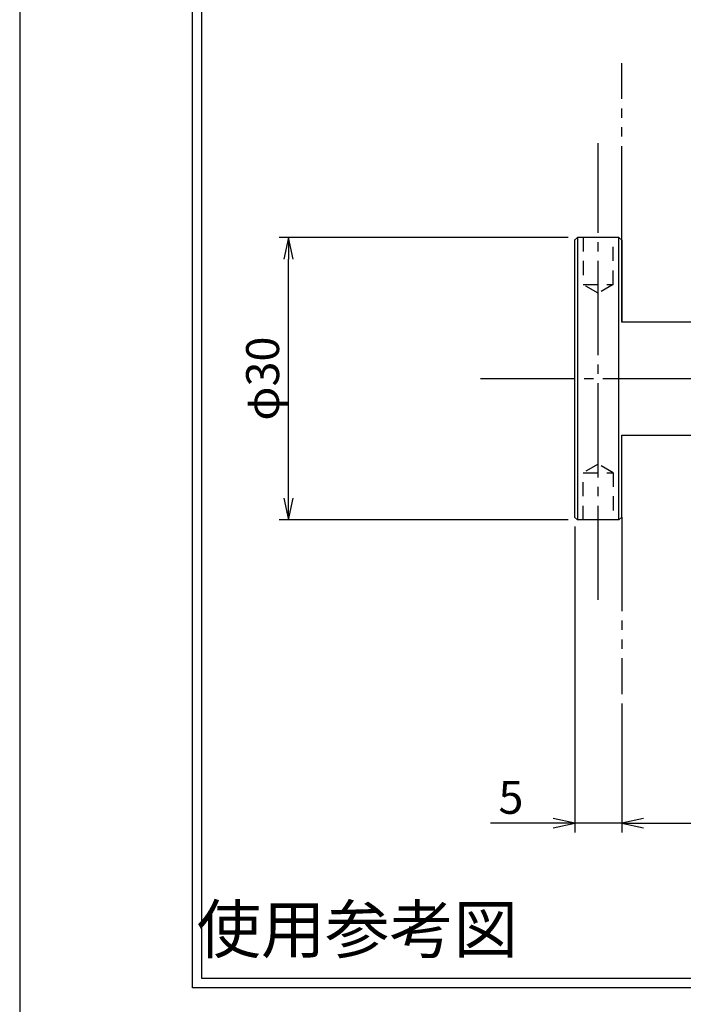
# Model space of a CAD drawing. Units: inches. Extents: x 315 to 701, y 220 to 483.
# Drawn here: x 315 to 386, y 290 to 394 of the extents above; entities that cross this region are included whole.
import ezdxf
from ezdxf.enums import TextEntityAlignment as Align

# ---------------------------------------------------------------- set-up
doc = ezdxf.new("R2010")
doc.units = ezdxf.units.IN
doc.header["$MEASUREMENT"] = 0
for name, pattern in [('CENS', [13, 10, -1, 1, -1]), ('HIDS', [2.5, 1.5, -1]), ('PHAS', [15, 10, -1, 1, -1, 1, -1])]:
    doc.linetypes.add(name, pattern=pattern)
for name, color, linetype in [('01-下書線', 251, 'Continuous'), ('02-実線-1', 7, 'Continuous'), ('03-細線', 1, 'Continuous'), ('06-中心線', 1, 'CENS'), ('07-2点鎖線', 2, 'PHAS'), ('09-文字', 4, 'Continuous'), ('10-寸法', 3, 'Continuous'), ('図枠', 7, 'Continuous')]:
    doc.layers.add(name, color=color, linetype=linetype)
doc.styles.add('STD', font='TXT.shx', dxfattribs={"bigfont": 'bigfont.shx'})
doc.dimstyles.new('1：1', dxfattribs={"dimtxt": 3.5, "dimasz": 2.3, "dimexe": 1, "dimexo": 1, "dimgap": 1, "dimtad": 3, "dimdsep": 46, "dimtxsty": 'STD', "dimblk1": 'ARRI', "dimblk2": 'ARRI', "dimsah": 1, "dimcen": 0, "dimclrd": 3, "dimclre": 3, "dimclrt": 4, "dimadec": 0, "dimazin": 0, "dimtfac": 0.7, "dimtmove": 0, "dimatfit": 0, "dimldrblk": 'ARRI', "dimfxl": 0, "dimtvp": 1, "dimtolj": 1, "dimtzin": 0, "dimarcsym": 0})

# ---------------------------------------------------------------- blocks, each defined once
blk = doc.blocks.new('ARRI')
at = {"color": 0, "linetype": 'ByBlock'}
for p, q in [((0, 0), (-1, 0.213)), ((-1, -0.213), (0, 0)), ((0, 0), (-1, 0))]:
    blk.add_line(p, q, dxfattribs=at)
blk = doc.blocks.new('*D64')
at = {"layer": '10-寸法', "color": 3, "lineweight": -2}
for p, q in [((373.29, 371.15), (342.6, 371.15)), ((343.6, 343.45), (343.6, 368.85)), ((373.29, 341.15), (342.6, 341.15))]:
    blk.add_line(p, q, dxfattribs=at)
at = {"layer": 'Defpoints', "color": 0}
for p in [(343.6, 371.15), (374.29, 371.15), (374.29, 341.15)]:
    blk.add_point(p, dxfattribs=at)
at = {"layer": '10-寸法', "color": 3, "lineweight": -2, "xscale": 2.3, "yscale": 2.3, "zscale": 2.3}
for p, rotation in [((343.6, 371.15), 90), ((343.6, 341.15), 270)]:
    blk.add_blockref('ARRI', p, dxfattribs=dict(at, rotation=rotation))
at = {"layer": '10-寸法', "color": 4, "insert": (340.85, 356.15), "char_height": 3.5, "attachment_point": 5, "rotation": 90, "style": 'STD'}
blk.add_mtext('\\A1;φ30', dxfattribs=at)
blk = doc.blocks.new('*D65')
at = {"layer": '10-寸法', "color": 3, "lineweight": -2}
for p, q in [((373.99, 340.45), (373.99, 307.93)), ((378.99, 321.65), (378.99, 307.93)), ((371.69, 308.93), (365.05, 308.93)), ((378.99, 308.93), (373.99, 308.93)), ((381.29, 308.93), (383.59, 308.93))]:
    blk.add_line(p, q, dxfattribs=at)
at = {"layer": 'Defpoints', "color": 0}
for p in [(373.99, 341.45), (378.99, 322.65), (373.99, 308.93)]:
    blk.add_point(p, dxfattribs=at)
at = {"layer": '10-寸法', "color": 3, "lineweight": -2, "xscale": 2.3, "yscale": 2.3, "zscale": 2.3}
blk.add_blockref('ARRI', (373.99, 308.93), dxfattribs=at)
at = {"layer": '10-寸法', "color": 3, "lineweight": -2, "xscale": 2.3, "yscale": 2.3, "zscale": 2.3, "rotation": 180}
blk.add_blockref('ARRI', (378.99, 308.93), dxfattribs=at)
at = {"layer": '10-寸法', "color": 4, "insert": (367.22, 311.68), "char_height": 3.5, "attachment_point": 5, "style": 'STD'}
blk.add_mtext('\\A1;5', dxfattribs=at)
blk = doc.blocks.new('*D58')
at = {"layer": '10-寸法', "color": 3, "lineweight": -2}
for p, q in [((378.99, 321.65), (378.99, 307.93)), ((418.99, 321.65), (418.99, 307.93)), ((381.29, 308.93), (416.69, 308.93))]:
    blk.add_line(p, q, dxfattribs=at)
at = {"layer": 'Defpoints', "color": 0}
for p in [(378.99, 322.65), (418.99, 322.65), (418.99, 308.93)]:
    blk.add_point(p, dxfattribs=at)
at = {"layer": '10-寸法', "color": 3, "lineweight": -2, "xscale": 2.3, "yscale": 2.3, "zscale": 2.3, "rotation": 180}
blk.add_blockref('ARRI', (378.99, 308.93), dxfattribs=at)
at = {"layer": '10-寸法', "color": 3, "lineweight": -2, "xscale": 2.3, "yscale": 2.3, "zscale": 2.3}
blk.add_blockref('ARRI', (418.99, 308.93), dxfattribs=at)
at = {"layer": '10-寸法', "color": 4, "insert": (398.99, 311.68), "char_height": 3.5, "attachment_point": 5, "style": 'STD'}
blk.add_mtext('\\A1;DT=', dxfattribs=at)

msp = doc.modelspace()

# ---------------------------------------------------------------- linework, layer by layer
at = {"layer": '01-下書線'}
for points in [[(333.408, 410.842), (471.314, 410.842), (471.314, 291.441), (333.408, 291.441)], [(334.408, 409.842), (470.314, 409.842), (470.314, 292.441), (334.408, 292.441)]]:
    msp.add_lwpolyline(points, close=True, dxfattribs=at)
at = {"layer": '02-実線-1', "color": 7, "linetype": 'Continuous'}
for p, q in [((374.286, 371.152), (373.986, 370.852)), ((373.986, 370.852), (373.986, 341.452)), ((373.986, 370.852), (373.986, 341.452)), ((378.686, 371.152), (374.286, 371.152)), ((378.686, 371.152), (378.986, 370.852)), ((378.986, 362.152), (378.986, 370.852)), ((378.986, 370.852), (378.986, 362.152)), ((378.986, 362.152), (378.986, 370.852)), ((388.686, 362.152), (378.986, 362.152)), ((378.986, 341.452), (378.986, 350.152)), ((378.986, 350.152), (388.686, 350.152)), ((378.986, 341.452), (378.986, 350.152)), ((374.286, 341.152), (373.986, 341.452)), ((378.686, 341.152), (374.286, 341.152)), ((378.686, 341.152), (378.986, 341.452))]:
    msp.add_line(p, q, dxfattribs=at)
at = {"layer": '02-実線-1', "color": 5, "linetype": 'HIDS'}
for p, q in [((374.886, 371.152), (374.886, 366.152)), ((378.086, 366.152), (378.086, 371.152)), ((374.886, 366.152), (378.086, 366.152)), ((376.486, 365.228), (374.886, 366.152)), ((378.086, 366.152), (376.486, 365.228)), ((376.486, 347.076), (374.886, 346.152)), ((378.086, 346.152), (376.486, 347.076)), ((374.886, 346.152), (378.086, 346.152)), ((374.886, 341.152), (374.886, 346.152)), ((378.086, 346.152), (378.086, 341.152))]:
    msp.add_line(p, q, dxfattribs=at)
at = {"layer": '03-細線'}
for p, q in [((374.286, 371.152), (374.286, 341.152)), ((378.686, 341.152), (378.686, 371.152))]:
    msp.add_line(p, q, dxfattribs=at)
at = {"layer": '06-中心線', "color": 1, "linetype": 'CENS'}
for p, q in [((376.486, 332.652), (376.486, 381.152)), ((363.986, 356.152), (458.986, 356.152))]:
    msp.add_line(p, q, dxfattribs=at)
at = {"layer": '07-2点鎖線', "color": 2, "linetype": 'PHAS'}
for p, q in [((378.986, 370.852), (378.986, 389.652)), ((378.986, 341.452), (378.986, 322.652))]:
    msp.add_line(p, q, dxfattribs=at)
at = {"layer": '図枠', "color": 7}
msp.add_lwpolyline([(315.058, 219.641), (701.058, 219.641), (701.058, 482.641), (315.058, 482.641)], close=True, dxfattribs=at)

# ---------------------------------------------------------------- texts
at = {"layer": '09-文字', "color": 4, "linetype": 'Continuous', "style": 'STD'}
msp.add_text('使用参考図', height=5, dxfattribs=at).set_placement((350.909, 295.163), align=Align.CENTER)

# ---------------------------------------------------------------- dimensions: what is measured, and where the dimension line sits
at = {"layer": '10-寸法'}
dim = msp.add_linear_dim(base=(343.598, 371.152), p1=(374.286, 341.152), p2=(374.286, 371.152), angle=90, text='φ<>', dimstyle='1：1', dxfattribs=at)
dim.commit()
dim.dimension.update_dxf_attribs({"geometry": '*D64', "text_midpoint": (340.848, 356.152)})
dim = msp.add_linear_dim(base=(373.986, 308.932), p1=(378.986, 322.652), p2=(373.986, 341.452), dimstyle='1：1', dxfattribs=at)
dim.commit()
dim.dimension.update_dxf_attribs({"geometry": '*D65', "text_midpoint": (367.219, 311.682)})
dim = msp.add_linear_dim(base=(418.986, 308.932), p1=(378.986, 322.652), p2=(418.986, 322.652), text='DT=', dimstyle='1：1', dxfattribs=at)
dim.commit()
dim.dimension.update_dxf_attribs({"geometry": '*D58', "text_midpoint": (398.986, 311.682)})

doc.saveas('drawing.dxf')
